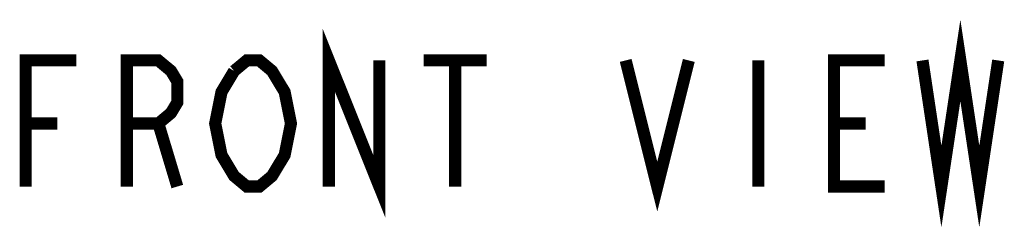
# Model space of a CAD drawing. Units: millimetres. Extents: x 0 to 1189, y 0 to 841.
# Drawn here: x 224 to 255, y 352 to 358 of the extents above; entities that cross this region are included whole.
import ezdxf

# ---------------------------------------------------------------- set-up
doc = ezdxf.new("R2010")
doc.units = ezdxf.units.MM
doc.header["$LTSCALE"] = 65.395
doc.layers.add('___NOTE', color=7, linetype='CONTINUOUS')

msp = doc.modelspace()

# ---------------------------------------------------------------- linework, layer by layer
at = {"layer": '___NOTE', "color": 2, "linetype": 'Continuous', "const_width": 0.381}
for points in [[(252.75, 356.977), (253.345, 353.008), (253.941, 356.977), (254.536, 353.008), (255.131, 356.977)], [(234.097, 353.008), (234.097, 356.977), (235.684, 353.008), (235.684, 356.977)], [(224.572, 353.008), (224.572, 356.977), (226.159, 356.977)], [(227.747, 353.008), (227.747, 356.977), (228.739, 356.977), (229.136, 356.646), (229.334, 356.315), (229.334, 355.654), (229.136, 355.323), (228.739, 354.992), (227.747, 354.992)], [(231.12, 356.646), (231.517, 356.977), (231.914, 356.977), (232.311, 356.646), (232.509, 356.315), (232.708, 355.984), (232.906, 354.992), (232.708, 354), (232.509, 353.669)], [(237.073, 356.977), (239.058, 356.977)], [(238.066, 356.977), (238.066, 353.008)], [(243.423, 356.977), (244.416, 353.008), (245.408, 356.977)], [(247.591, 356.977), (247.591, 353.008)], [(251.559, 353.008), (249.972, 353.008), (249.972, 356.977), (251.559, 356.977)], [(232.509, 353.669), (232.311, 353.339), (231.914, 353.008), (231.517, 353.008), (231.12, 353.339), (230.922, 353.669), (230.723, 354), (230.525, 354.992), (230.723, 355.984), (231.12, 356.646)], [(224.572, 354.992), (225.564, 354.992)], [(228.739, 354.992), (229.334, 353.008)], [(249.972, 354.992), (250.964, 354.992)]]:
    msp.add_lwpolyline(points, dxfattribs=at)

doc.saveas('drawing.dxf')
